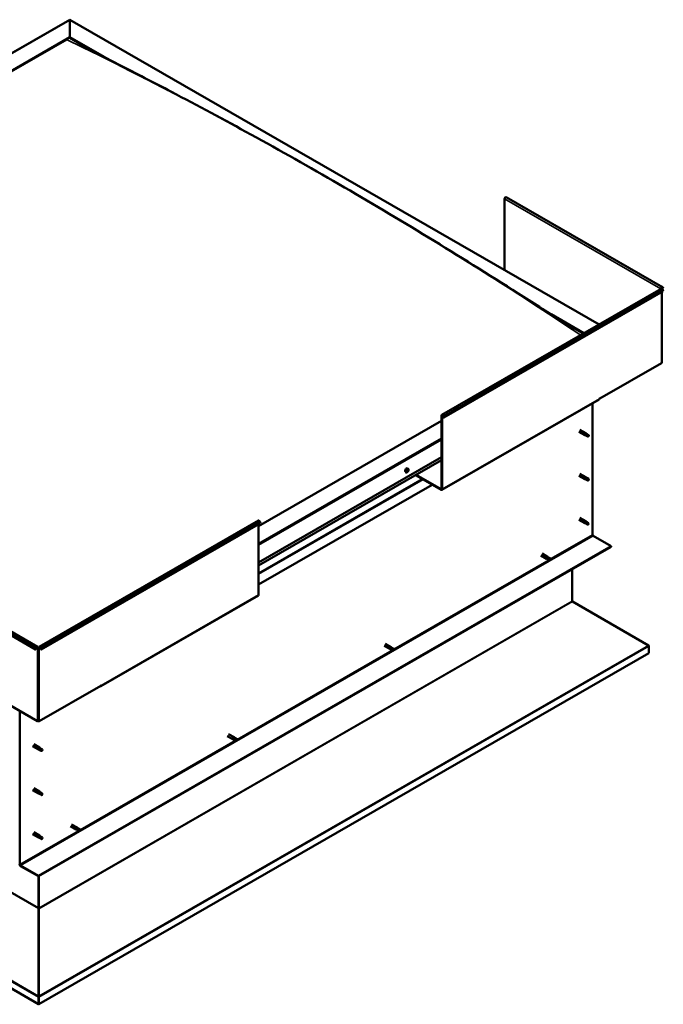
# Model space of a CAD drawing. Units: millimetres. Extents: x -1281 to 20990, y -16590 to -6526.
# Drawn here: x 18771 to 19675, y -15111 to -13728 of the extents above; entities that cross this region are included whole.
import ezdxf

# ---------------------------------------------------------------- set-up
doc = ezdxf.new("R2010")
doc.units = ezdxf.units.MM
doc.layers.add('Visible (ISO)', color=7, linetype='Continuous', lineweight=50)
doc.layers.add('Visible Narrow (ISO)', color=7, linetype='Continuous', lineweight=35)

msp = doc.modelspace()

# ---------------------------------------------------------------- linework, layer by layer
at = {"layer": 'Visible (ISO)'}
for p, q in [((18024.3, -14198.2), (18841.2, -13727.7)), ((18841.2, -13728.2), (18841.2, -13727.7)), ((18841.2, -13727.7), (19584.7, -14155.9)), ((18841.2, -13727.7), (18841.2, -13728.2)), ((18841.2, -13728.2), (18841.2, -13752.4)), ((18841.2, -13752.4), (18841.2, -13728.2)), ((18067.8, -14197.8), (18841.2, -13752.4)), ((18072.2, -14196), (18836.8, -13755.7)), ((18072.2, -14196), (18836.8, -13755.7)), ((18841.2, -13752.4), (18841.2, -13753.2)), ((18841.2, -13752.4), (18889.3, -13780.1)), ((18841.2, -13753.2), (18841.2, -13752.4)), ((18841.2, -13753.2), (18875.9, -13773.2)), ((19451.8, -13979.3), (19451.8, -14079.3)), ((19673.7, -14103.4), (19454, -13976.9)), ((19363.8, -14283.1), (19671.8, -14105.7)), ((19674.7, -14109.4), (19366.7, -14286.8)), ((19672.1, -14105.4), (19671.4, -14105.8)), ((19672.4, -14104.5), (19674.1, -14105.5)), ((19672.6, -14209.4), (19672.6, -14110.6)), ((19674.1, -14105.5), (19673.3, -14104.3)), ((19674.7, -14104.8), (19673.9, -14103.6)), ((19673.9, -14107.2), (19674.7, -14109.4)), ((19674.1, -14105.5), (19674.7, -14104.8)), ((19517.1, -14141.6), (19563.2, -14168.2)), ((19531.2, -14150.5), (19562.6, -14168.6)), ((19672.1, -14210.2), (19585.7, -14259.9)), ((19363.6, -14388.4), (19584.6, -14261.2)), ((19585, -14259.9), (19585.7, -14259.5)), ((19585, -14260.3), (19585, -14259.9)), ((19585.7, -14259.9), (19585.3, -14259.7)), ((19585.7, -14259.5), (19585.7, -14259.9)), ((19575.5, -14266.4), (19575.5, -14451.5)), ((19363.4, -14291.6), (19106.4, -14439.6)), ((19363.4, -14387.2), (19363.4, -14283.9)), ((19364, -14387.5), (19364, -14284.3)), ((19366.1, -14286.8), (19365.3, -14284.7)), ((19366.7, -14286.8), (19365.8, -14284.6)), ((19366.1, -14286.8), (19366.7, -14286.8)), ((19557.7, -14304), (19565.9, -14308.7)), ((19556.2, -14306.6), (19564.4, -14311.3)), ((19566.1, -14312.1), (19564.4, -14311.4)), ((19565.1, -14309.5), (19566.3, -14310.2)), ((19567.4, -14309.9), (19565.9, -14308.8)), ((19566.1, -14312.1), (19568.6, -14313.5)), ((19566.3, -14310.2), (19568.9, -14311.7)), ((19567.3, -14309.8), (19569.9, -14311.3)), ((19568.9, -14311.7), (19569.8, -14312.7)), ((19569.6, -14313.2), (19569.8, -14312.7)), ((19106.4, -14490.6), (19363.4, -14342.6)), ((19106.4, -14494.6), (19363.4, -14346.6)), ((19316.4, -14358.6), (19315.6, -14358.2)), ((19316.2, -14360.8), (19315.7, -14360.5)), ((19313.4, -14363.8), (19312.6, -14363.3)), ((19314.9, -14362.3), (19314.5, -14362.1)), ((19326.8, -14367.7), (19362.7, -14388.3)), ((19327.5, -14367.3), (19362.7, -14387.5)), ((19556.2, -14368.5), (19564.4, -14373.2)), ((19557.7, -14365.9), (19565.9, -14370.6)), ((19566.1, -14373.9), (19564.4, -14373.2)), ((19565.1, -14371.3), (19566.3, -14372)), ((19567.4, -14371.7), (19565.9, -14370.6)), ((19566.1, -14373.9), (19568.6, -14375.4)), ((19566.3, -14372), (19568.9, -14373.5)), ((19567.3, -14371.7), (19569.9, -14373.1)), ((19568.9, -14373.5), (19569.8, -14374.5)), ((19569.6, -14375), (19569.8, -14374.5)), ((19350.2, -14381.1), (19106.4, -14521.5)), ((19557.7, -14427.7), (19565.9, -14432.4)), ((18798.1, -14608.8), (19106.1, -14431.5)), ((18801, -14612.5), (19109, -14435.1)), ((19106.4, -14535.9), (19106.4, -14436.7)), ((19109, -14435.1), (19108.2, -14433)), ((19556.2, -14430.3), (19564.4, -14435)), ((19566.1, -14435.7), (19564.4, -14435)), ((19564.9, -14433.4), (19566.1, -14434.1)), ((19567.4, -14433.5), (19565.9, -14432.4)), ((19566.1, -14434.1), (19568.7, -14435.6)), ((19566.1, -14435.7), (19568.6, -14437.2)), ((19567.3, -14433.5), (19569.9, -14435)), ((19568.7, -14435.6), (19569.8, -14436.4)), ((19569.8, -14436.5), (19569.8, -14436.4)), ((19576.4, -14453), (19601.4, -14467.4)), ((19601.4, -14467.4), (18797, -14930.6)), ((18797, -14931.4), (19601.4, -14468.2)), ((19601.4, -14467.4), (19601.4, -14468.2)), ((18576.3, -14482.4), (18796, -14608.8)), ((19502.9, -14480.6), (19510.7, -14485.1)), ((19504.4, -14478), (19512.2, -14482.5)), ((19511.2, -14485.3), (19510.7, -14485.1)), ((19511.1, -14485.3), (19512.4, -14485.8)), ((19513.7, -14483.6), (19512.2, -14482.5)), ((19512.5, -14482.8), (19513.6, -14483.6)), ((19513.6, -14483.6), (19516.2, -14485)), ((19516.2, -14485), (19516.1, -14486.5)), ((18573.4, -14486), (18793, -14612.5)), ((19512.4, -14485.8), (19514.9, -14487.3)), ((19514.9, -14487.3), (19516.1, -14486.5)), ((19546.8, -14499.6), (19546.8, -14544.8)), ((18885, -14664), (19106, -14536.8)), ((19547.2, -14545.3), (19653.9, -14606.9)), ((18795.7, -14610.1), (18796.4, -14609.7)), ((18797.7, -14609.7), (18798.3, -14610.1)), ((19282.8, -14607.4), (19290.6, -14611.8)), ((19284.3, -14604.8), (19292.1, -14609.2)), ((19293.6, -14610.3), (19292.1, -14609.3)), ((19292.5, -14609.5), (19293.5, -14610.3)), ((19654.5, -14608), (19654.5, -14617.8)), ((18793, -14612.5), (18793.9, -14610.4)), ((18793.6, -14612.6), (18793, -14612.5)), ((18793.6, -14612.6), (18794.5, -14610.4)), ((19654.5, -14617.8), (18797.7, -15111.2)), ((18800.4, -14612.6), (18799.6, -14610.4)), ((18800.2, -14610.4), (18801, -14612.5)), ((18800.4, -14612.6), (18801, -14612.5)), ((19291.1, -14612), (19290.6, -14611.9)), ((19291, -14612), (19292.3, -14612.5)), ((19292.3, -14612.5), (19294.8, -14614)), ((19293.5, -14610.3), (19296.1, -14611.8)), ((19294.8, -14614), (19296, -14613.2)), ((19296.1, -14611.8), (19296, -14613.2)), ((18797, -15110.8), (17984.4, -14642.9)), ((18709.3, -14663.5), (18795.7, -14713.3)), ((18798.3, -14713.3), (18884.7, -14663.5)), ((18884.1, -14663.9), (18884.1, -14663.9)), ((18885.4, -14662.8), (18884.7, -14663.2)), ((18884.7, -14663.2), (18884.7, -14663.5)), ((18885.4, -14663.2), (18885.4, -14662.8)), ((18771.2, -14914.7), (18771.2, -14699.2)), ((19064.3, -14731.5), (19072, -14736)), ((18790.5, -14745.8), (18798.7, -14750.6)), ((19062.3, -14734.4), (19070.1, -14738.8)), ((19070.6, -14739), (19070.1, -14738.8)), ((19070.5, -14739), (19071.7, -14739.5)), ((19071.7, -14739.5), (19074.3, -14741)), ((19073.5, -14737.1), (19072, -14736)), ((19072.4, -14736.3), (19073.5, -14737.1)), ((19072.8, -14737.1), (19073, -14737.3)), ((19073, -14737.3), (19072.8, -14737.2)), ((19073, -14737.3), (19075.6, -14738.8)), ((19073.5, -14737.1), (19076, -14738.5)), ((19074.3, -14741), (19075.4, -14740.2)), ((19074.7, -14740.7), (19075.5, -14740.2)), ((19074.7, -14740.7), (19074.7, -14740.7)), ((19075.5, -14739.7), (19075.4, -14740.2)), ((19075.6, -14738.8), (19075.5, -14739.7)), ((19075.5, -14740.2), (19075.9, -14739.9)), ((19076, -14738.5), (19075.9, -14739.9)), ((18789, -14748.4), (18797.2, -14753.2)), ((18798.9, -14753.9), (18797.2, -14753.2)), ((18797.9, -14751.3), (18799.1, -14752)), ((18800.1, -14751.7), (18798.7, -14750.6)), ((18798.8, -14753.9), (18801.4, -14755.3)), ((18799.1, -14752), (18801.6, -14753.5)), ((18800.1, -14751.7), (18802.7, -14753.1)), ((18801.6, -14753.5), (18802.5, -14754.5)), ((18802.4, -14755), (18802.5, -14754.5)), ((18789, -14810.3), (18797.2, -14815)), ((18790.5, -14807.7), (18798.7, -14812.4)), ((18798.9, -14815.7), (18797.2, -14815)), ((18797.4, -14813.8), (18798.7, -14814.5)), ((18800.1, -14813.5), (18798.7, -14812.4)), ((18798.7, -14814.5), (18801.2, -14816)), ((18798.8, -14815.7), (18800.1, -14816.4)), ((18800.1, -14813.5), (18801.4, -14814.2)), ((18801.2, -14816), (18802.5, -14816.4)), ((18802.5, -14816), (18802.8, -14816.1)), ((18802.8, -14816.1), (18802.5, -14816.4)), ((18843.7, -14858.5), (18851.5, -14863)), ((18789, -14872.1), (18797.2, -14876.8)), ((18790.5, -14869.5), (18798.7, -14874.2)), ((18842.2, -14861.1), (18850, -14865.6)), ((18850.5, -14865.8), (18850, -14865.6)), ((18850.4, -14865.7), (18851.7, -14866.3)), ((18853, -14864.1), (18851.5, -14863)), ((18851.7, -14866.3), (18854.2, -14867.7)), ((18851.8, -14863.2), (18852.9, -14864.1)), ((18852.9, -14864.1), (18855.5, -14865.5)), ((18854.2, -14867.7), (18855.4, -14866.9)), ((18855.5, -14865.5), (18855.4, -14866.9)), ((18798.9, -14877.5), (18797.2, -14876.8)), ((18797.7, -14875.2), (18798.9, -14875.9)), ((18800.1, -14875.3), (18798.7, -14874.2)), ((18798.8, -14877.5), (18801.4, -14879)), ((18798.9, -14875.9), (18801.4, -14877.4)), ((18800.1, -14875.3), (18802.7, -14876.8)), ((18801.4, -14877.4), (18802.5, -14878.2)), ((18802.6, -14878.4), (18802.5, -14878.2)), ((18797, -14930.6), (18772, -14916.2)), ((18772, -14917), (18797, -14931.4)), ((18797, -14930.6), (18797, -14931.4)), ((18797, -14931.4), (18797, -14975.8)), ((18797, -14975.8), (18797, -14931.4)), ((18797.7, -14976.2), (18797.7, -14931)), ((18797, -14976.1), (18797, -14976.1)), ((18797.2, -14976.7), (18797.1, -14976.6)), ((18797.1, -14976.6), (18797.2, -15099.6)), ((18797.7, -14976.5), (18797.2, -14976.4)), ((18797.4, -14977.1), (18797.2, -14977.2)), ((18797.6, -14977), (18797.4, -14977.1)), ((18797.5, -15100), (18797.6, -14977)), ((18796.9, -15100.7), (18797.6, -15100.8)), ((18797, -15110.8), (18797, -15101.1)), ((18797.2, -15100.4), (18797.1, -15100.4)), ((18797.2, -15099.6), (18797.2, -15099.6)), ((18797.2, -15100.2), (18797.3, -15100.1)), ((18797.3, -15100.1), (18797.5, -15100)), ((18797.7, -15111.2), (18797.7, -15101.4)), ((18797, -15110.8), (18797.7, -15111.2))]:
    msp.add_line(p, q, dxfattribs=at)
msp.add_arc((19312.1, -14359.6), 5, 324.5777, 335.5503, dxfattribs=at)
for centre, major_axis, ratio, start_param, end_param in [((19453.1, -13978.5), (0.94, 1.62), 0.578093, 0, 2.354261), ((19672.7, -14105), (0.94, 1.62), 0.578093, 6.019452, 8.637446), ((19670.7, -14106.2), (-0.937, 0), 0.575862, 3.76013, 3.926991), ((19672.7, -14107.3), (-0.94, 1.62), 0.578093, 4.452523, 6.283185), ((19672.7, -14105), (0.468, 0.812), 0.578093, 6.019452, 8.637446), ((19670.7, -14106.2), (1.87, 0), 0.575862, 0.521804, 0.785398), ((19670.7, -14209.4), (1.88, 0), 0.575862, 5.497787, 6.283185), ((19583.7, -14259.5), (0.94, -1.62), 0.578093, 0, 0.787332), ((19364.7, -14284.7), (-0.94, 1.62), 0.578093, 4.452523, 7.070517), ((19364.7, -14284.7), (-0.468, 0.812), 0.578093, 4.452523, 7.070517), ((19565.1, -14310), (0.75, 1.3), 0.578093, 6.213671, 9.494292), ((19565.9, -14305.2), (9.71, -8.83), 0.288722, 4.887293, 5.360658), ((19566.7, -14311), (-0.64, -1.11), 0.578093, 5.269749, 6.283185), ((19566.7, -14311), (0.64, 1.11), 0.578093, 0, 1.209124), ((19569.2, -14312.4), (-0.64, -1.11), 0.578093, 5.856388, 7.49231), ((19569.2, -14312.4), (0.64, 1.11), 0.578093, 5.856388, 7.49231), ((19314.1, -14360.7), (-1.48, -2.57), 0.578093, 3.141593, 6.283185), ((19315.5, -14361.6), (0.69, 1.19), 0.578093, 0.420383, 1.272999), ((19315.1, -14361), (0.14, 0.244), 0.578093, 0.032351, 0.873941), ((19315.5, -14360.4), (-0.246, -0.427), 0.578093, 0.032351, 1.661031), ((19315.9, -14360.5), (-0.14, -0.244), 0.578093, 3.961033, 4.802624), ((19315.6, -14360.6), (0.14, 0.244), 0.578093, 4.221141, 5.233652), ((19315.5, -14361.6), (0.69, 1.19), 0.578093, 5.656371, 6.508987), ((19315.9, -14360.5), (0.14, 0.244), 0.578093, 5.268339, 6.109929), ((19316.4, -14360.4), (-0.246, -0.427), 0.578093, 5.268339, 6.897019), ((19316.3, -14361), (0.14, 0.244), 0.578093, 6.055429, 6.897019), ((19315.5, -14361.6), (0.69, 1.19), 0.578093, 1.467581, 2.320197), ((19314.7, -14362.1), (-0.14, -0.244), 0.578093, 4.221141, 5.062732), ((19314.9, -14362.3), (0.246, 0.427), 0.578093, 0.032351, 1.54172), ((19314.7, -14362.1), (-0.14, -0.244), 0.578093, 6.055429, 6.897019), ((19315.5, -14361.6), (-0.69, -1.19), 0.578093, 5.656371, 6.508987), ((19314.6, -14361.6), (-0.246, -0.427), 0.578093, 1.079549, 2.708229), ((19314.6, -14362.7), (0.246, 0.427), 0.578093, 5.268339, 6.897019), ((19315.1, -14361), (-0.14, -0.244), 0.578093, 5.008231, 5.849821), ((19315.2, -14362.6), (-0.14, -0.244), 0.578093, 5.268339, 6.109929), ((19315.2, -14361.7), (-0.14, -0.244), 0.578093, 0.032351, 2.708229), ((19315.5, -14361.6), (-0.69, -1.19), 0.578093, 0.420383, 1.272999), ((19315.2, -14362.6), (0.14, 0.244), 0.578093, 3.961033, 4.802624), ((19315.6, -14362.7), (0.246, 0.427), 0.578093, 0.032351, 1.661031), ((19315.8, -14361.1), (0.246, 0.427), 0.578093, 1.079549, 2.708229), ((19316, -14362.1), (-0.14, -0.244), 0.578093, 0.032351, 0.873941), ((19315.5, -14361.6), (-0.69, -1.19), 0.578093, 1.467581, 2.320197), ((19316.5, -14361.6), (0.246, 0.427), 0.578093, 1.079549, 2.708229), ((19316, -14362.1), (0.14, 0.244), 0.578093, 5.008231, 5.849821), ((19316.3, -14361), (0.14, 0.244), 0.578093, 4.221141, 5.062732), ((19565.1, -14371.9), (0.75, 1.3), 0.578093, 6.213671, 9.494292), ((19565.9, -14367), (9.71, -8.83), 0.288722, 4.887293, 5.360658), ((19566.7, -14372.8), (-0.64, -1.11), 0.578093, 5.269749, 6.283185), ((19566.7, -14372.8), (0.64, 1.11), 0.578093, 0, 1.209124), ((19569.2, -14374.2), (0.64, 1.11), 0.578093, 5.856388, 7.49231), ((19362.7, -14386.8), (0.468, -0.812), 0.578093, 5.499721, 7.070517), ((19362.7, -14386.8), (0.94, -1.62), 0.578093, 5.499721, 7.070517), ((19569.2, -14374.2), (-0.64, -1.11), 0.578093, 5.856388, 7.49231), ((19107, -14433.1), (-0.94, 1.62), 0.578093, 4.452523, 6.283185), ((19565.1, -14433.7), (0.75, 1.3), 0.578093, 6.213671, 9.494292), ((19563.8, -14431.5), (-11, 7.2), 0.078327, 1.716006, 2.189371), ((19566.7, -14434.6), (-0.64, -1.11), 0.578093, 5.535281, 6.283185), ((19566.7, -14434.6), (0.64, 1.11), 0.578093, 0, 1.474656), ((19569.2, -14436.1), (-0.64, -1.11), 0.578093, 6.12192, 7.757841), ((19569.2, -14436.1), (0.64, 1.11), 0.578093, 6.12192, 7.757841), ((19576.4, -14452), (0.62, -1.08), 0.578093, 3.928925, 5.499721), ((19511.4, -14483.8), (0.75, 1.3), 0.578093, 6.213671, 9.494292), ((19513, -14484.7), (-0.64, -1.11), 0.578093, 4.058691, 6.281252), ((19522.6, -14475.1), (-6.6, -11.4), 0.815969, 5.81255, 6.270377), ((19515.5, -14486.2), (0.64, 1.11), 0.578093, 4.64533, 6.281252), ((19515.5, -14486.2), (-0.64, -1.11), 0.578093, 4.64533, 6.281252), ((19105.1, -14535.1), (0.94, -1.62), 0.578093, 0, 0.787332), ((19547.4, -14545.2), (-0.468, 0.812), 0.578093, 0.787332, 1.180031), ((18795, -14610.5), (0.94, 1.62), 0.578093, 5.495853, 8.113847), ((18795, -14610.5), (0.468, 0.812), 0.578093, 5.495853, 8.113847), ((18797, -14609.3), (-0.938, 0), 0.575862, 0.785398, 2.356194), ((18799, -14610.5), (-0.94, 1.62), 0.578093, 4.452523, 7.070517), ((18799, -14610.5), (-0.468, 0.812), 0.578093, 4.452523, 7.070517), ((19291.3, -14610.5), (0.75, 1.3), 0.578093, 6.213671, 9.494292), ((19302.5, -14601.8), (-6.6, -11.4), 0.815969, 5.81255, 6.270377), ((19653.2, -14607.2), (-0.94, 1.62), 0.578093, 3.928925, 4.321624), ((18797, -14609.3), (1.87, 0), 0.575862, 3.926991, 5.497787), ((19292.9, -14611.4), (-0.64, -1.11), 0.578093, 4.058691, 6.281252), ((19295.4, -14612.9), (-0.64, -1.11), 0.578093, 4.64533, 6.281252), ((19295.4, -14612.9), (0.64, 1.11), 0.578093, 4.64533, 6.281252), ((18884.1, -14662.4), (0.94, -1.62), 0.578093, 5.499721, 7.070517), ((18797, -14712.5), (1.87, 0), 0.575862, 3.926991, 5.497787), ((19070.8, -14737.5), (-0.75, -1.3), 0.578093, 3.715187, 6.352699), ((19071.2, -14737.3), (0.75, 1.3), 0.578093, 6.213671, 7.27652), ((19072.4, -14738.4), (-0.64, -1.11), 0.578093, 4.058691, 6.281252), ((19082.4, -14728.6), (-6.6, -11.4), 0.815969, 5.81255, 5.926002), ((19072.8, -14738.2), (-0.64, -1.11), 0.578093, 4.058691, 4.458757), ((19074.9, -14739.9), (-0.64, -1.11), 0.578093, 4.64533, 6.281252), ((19075.4, -14739.6), (-0.64, -1.11), 0.578093, 4.64533, 5.019926), ((19075.4, -14739.6), (-0.64, -1.11), 0.578093, 6.218529, 6.281252), ((19082, -14728.8), (-6.6, -11.4), 0.815969, 6.258571, 6.270377), ((19074.9, -14739.9), (0.64, 1.11), 0.578093, 4.64533, 4.849141), ((19074.9, -14739.9), (0.64, 1.11), 0.578093, 5.929087, 6.281252), ((19082.4, -14728.6), (-6.6, -11.4), 0.815969, 6.258262, 6.270377), ((19075.4, -14739.6), (0.64, 1.11), 0.578093, 4.64533, 6.281252), ((18797.9, -14751.9), (0.75, 1.3), 0.578093, 6.213671, 9.494292), ((18798.7, -14747), (9.71, -8.83), 0.288722, 4.887293, 5.360658), ((18799.5, -14752.8), (-0.64, -1.11), 0.578093, 5.269749, 6.283185), ((18799.5, -14752.8), (0.64, 1.11), 0.578093, 0, 1.209124), ((18802, -14754.2), (-0.64, -1.11), 0.578093, 5.856388, 7.49231), ((18802, -14754.2), (0.64, 1.11), 0.578093, 5.856388, 7.49231), ((18797.9, -14813.7), (0.75, 1.3), 0.578093, 6.213671, 9.494292), ((18799.5, -14814.6), (-0.64, -1.11), 0.578093, 5.873137, 6.283185), ((18799.5, -14814.6), (0.64, 1.11), 0.578093, 0, 1.812512), ((18802, -14816.1), (0.64, 1.11), 0.578093, 0.17659, 1.812512), ((18802, -14816.1), (-0.64, -1.11), 0.578093, 0.17659, 1.812512), ((18850.7, -14864.3), (0.75, 1.3), 0.578093, 6.213671, 9.494292), ((18852.3, -14865.2), (-0.64, -1.11), 0.578093, 4.058691, 6.281252), ((18861.9, -14855.6), (-6.6, -11.4), 0.815969, 5.81255, 6.270377), ((18854.8, -14866.6), (-0.64, -1.11), 0.578093, 4.64533, 6.281252), ((18854.8, -14866.6), (0.64, 1.11), 0.578093, 4.64533, 6.281252), ((18797.9, -14875.5), (0.75, 1.3), 0.578093, 6.213671, 9.494292), ((18796.6, -14873.3), (-11, 7.2), 0.078327, 1.716006, 2.189371), ((18799.5, -14876.4), (-0.64, -1.11), 0.578093, 5.535281, 6.283185), ((18799.5, -14876.4), (0.64, 1.11), 0.578093, 0, 1.474656), ((18802, -14877.9), (-0.64, -1.11), 0.578093, 6.12192, 7.757841), ((18802, -14877.9), (0.64, 1.11), 0.578093, 6.12192, 7.757841), ((18772, -14915.2), (1.09, -1.9), 0.578093, 3.928925, 5.499721), ((18772, -14915.2), (0.62, -1.08), 0.578093, 3.928925, 5.499721), ((18796.4, -14976.2), (0.468, 0.812), 0.578093, 5.103154, 5.495853), ((18798.3, -14976.5), (-0.94, 1.62), 0.578093, 0.787332, 1.031977), ((18798.3, -14976.5), (0.468, -0.812), 0.578093, 3.928925, 4.321624), ((18796.3, -15100.7), (-0.468, 0.812), 0.578093, 3.928925, 4.321624), ((18798.4, -15100.3), (0.94, 1.62), 0.578093, 1.961562, 2.070485), ((18796.3, -15100.7), (0.94, -1.62), 0.578093, 0.787332, 1.180031)]:
    msp.add_ellipse(centre, major_axis=major_axis, ratio=ratio, start_param=start_param, end_param=end_param, dxfattribs=at)
for points, knots in [([(18858.2, -13763.8), (18858.2, -13763.8), (18858.2, -13763.8), (18858.2, -13763.8), (18858.2, -13763.8), (18858.3, -13763.8), (18858.3, -13763.9), (18859, -13764.2), (18859.7, -13764.6), (18861.5, -13765.6), (18862.7, -13766.2), (18865, -13767.4), (18866.1, -13768), (18867.3, -13768.7)], [310.927146, 310.927146, 310.927146, 310.927146, 310.928591, 310.928591, 310.936384, 310.936384, 310.999521, 310.999521, 311.49372, 311.49372, 312.33123, 312.33123, 313.151817, 313.151817, 313.151817, 313.151817]), ([(18867.3, -13768.7), (18881.2, -13776), (18895.4, -13783.3), (18934.2, -13803.2), (18959, -13816), (19021, -13848.5), (19058.3, -13868.5), (19136.7, -13911.6), (19177.8, -13934.8), (19261, -13983.1), (19303, -14008.1), (19386.9, -14059.3), (19428.8, -14085.6), (19491, -14125), (19510.9, -14137.8), (19535.2, -14153), (19539.2, -14155.5), (19544.8, -14159), (19546.3, -14159.9), (19548.1, -14161), (19548.4, -14161.2), (19548.9, -14161.5), (19549.2, -14161.7), (19549.5, -14161.8), (19549.5, -14161.9), (19549.6, -14161.9), (19549.6, -14161.9), (19549.7, -14161.9), (19549.7, -14162), (19549.7, -14162), (19549.7, -14162), (19549.7, -14162), (19549.7, -14162), (19549.7, -14162), (19549.7, -14162), (19549.7, -14162), (19549.7, -14162), (19549.7, -14162), (19549.7, -14162), (19549.7, -14162)], [0, 0, 0, 0, 9.838707, 9.838707, 26.802883, 26.802883, 52.158794, 52.158794, 80.097504, 80.097504, 108.599409, 108.599409, 136.99744, 136.99744, 150.423322, 150.423322, 153.06106, 153.06106, 154.05028, 154.05028, 154.235761, 154.235761, 154.37496, 154.37496, 154.405736, 154.405736, 154.421153, 154.421153, 154.428907, 154.428907, 154.430835, 154.430835, 154.432769, 154.432769, 154.434713, 154.434713, 154.436657, 154.436657, 154.438763, 154.438763, 154.438763, 154.438763]), ([(19565.8, -14311.2), (19565.7, -14311.1), (19565.6, -14311), (19565.3, -14310.7), (19565.2, -14310.5), (19565, -14310.2), (19565, -14310), (19565, -14309.7), (19565, -14309.7), (19565, -14309.5), (19565.1, -14309.5), (19565.1, -14309.5)], [0.9722954, 0.9722954, 0.9722954, 0.9722954, 1.054543, 1.054543, 1.1645704, 1.1645704, 1.2620554, 1.2620554, 1.289972, 1.289972, 1.3178886, 1.3178886, 1.3178886, 1.3178886]), ([(19568.4, -14313.3), (19568.2, -14313.2), (19568.1, -14313.1), (19567.6, -14312.8), (19567.2, -14312.5), (19566.6, -14312), (19566.3, -14311.7), (19565.9, -14311.4), (19565.9, -14311.3), (19565.8, -14311.2)], [1.0296095, 1.0296095, 1.0296095, 1.0296095, 1.1266468, 1.1266468, 1.3399415, 1.3399415, 1.5532361, 1.5532361, 1.5988171, 1.5988171, 1.5988171, 1.5988171]), ([(19315.9, -14360.3), (19315.9, -14360.3), (19315.9, -14360.3), (19316, -14360.3), (19316, -14360.3), (19316, -14360.3), (19316, -14360.3), (19316, -14360.3)], [0.17438702, 0.17438702, 0.17438702, 0.17438702, 0.18896797, 0.18896797, 0.20586323, 0.20586323, 0.21737851, 0.21737851, 0.21737851, 0.21737851]), ([(19316.4, -14358.6), (19316.6, -14358.7), (19316.7, -14358.9), (19316.9, -14359.2), (19317, -14359.3), (19317.1, -14359.7), (19317.1, -14360), (19317, -14360.4), (19317, -14360.7), (19316.9, -14361.2), (19316.8, -14361.4), (19316.7, -14361.7)], [3.988284, 3.988284, 3.988284, 3.988284, 4.269515, 4.269515, 4.550745, 4.550745, 4.831976, 4.831976, 5.113207, 5.113207, 5.394437, 5.394437, 5.394437, 5.394437]), ([(19316.2, -14362.5), (19316, -14362.7), (19315.9, -14362.9), (19315.5, -14363.3), (19315.3, -14363.4), (19314.9, -14363.7), (19314.7, -14363.8), (19314.3, -14363.9), (19314.1, -14363.9), (19313.8, -14363.9), (19313.6, -14363.9), (19313.4, -14363.8)], [5.723723, 5.723723, 5.723723, 5.723723, 6.004954, 6.004954, 6.286184, 6.286184, 6.567415, 6.567415, 6.848646, 6.848646, 7.129876, 7.129876, 7.129876, 7.129876]), ([(19314.6, -14362.3), (19314.5, -14362.3), (19314.5, -14362.3), (19314.5, -14362.2), (19314.5, -14362.2), (19314.5, -14362.1), (19314.5, -14362.1), (19314.5, -14362.1)], [0.17438702, 0.17438702, 0.17438702, 0.17438702, 0.18896797, 0.18896797, 0.20586323, 0.20586323, 0.21737852, 0.21737852, 0.21737852, 0.21737852]), ([(19314.9, -14361), (19314.9, -14361), (19314.9, -14361), (19315, -14360.9), (19315, -14360.9), (19315, -14360.9), (19315, -14360.8), (19315.1, -14360.8)], [0.17438702, 0.17438702, 0.17438702, 0.17438702, 0.18896797, 0.18896797, 0.20586323, 0.20586323, 0.21737851, 0.21737851, 0.21737851, 0.21737851]), ([(19315.2, -14362.8), (19315.2, -14362.8), (19315.1, -14362.8), (19315.1, -14362.8), (19315.1, -14362.8), (19315, -14362.8), (19315, -14362.8), (19315, -14362.8)], [0.17438702, 0.17438702, 0.17438702, 0.17438702, 0.18896797, 0.18896797, 0.20586323, 0.20586323, 0.21737852, 0.21737852, 0.21737852, 0.21737852]), ([(19316.1, -14362.1), (19316.1, -14362.1), (19316.1, -14362.1), (19316.1, -14362.2), (19316, -14362.2), (19316, -14362.3), (19316, -14362.3), (19316, -14362.3)], [0.17438702, 0.17438702, 0.17438702, 0.17438702, 0.18896797, 0.18896797, 0.20586323, 0.20586323, 0.21737852, 0.21737852, 0.21737852, 0.21737852]), ([(19316.5, -14360.8), (19316.5, -14360.8), (19316.5, -14360.9), (19316.5, -14360.9), (19316.5, -14360.9), (19316.5, -14361), (19316.5, -14361), (19316.5, -14361)], [0.17438702, 0.17438702, 0.17438702, 0.17438702, 0.18896797, 0.18896797, 0.20586323, 0.20586323, 0.21737852, 0.21737852, 0.21737852, 0.21737852]), ([(19565.8, -14373.1), (19565.7, -14372.9), (19565.6, -14372.8), (19565.3, -14372.5), (19565.2, -14372.4), (19565, -14372), (19565, -14371.8), (19565, -14371.5), (19565, -14371.5), (19565, -14371.4), (19565.1, -14371.3), (19565.1, -14371.3)], [0.9722954, 0.9722954, 0.9722954, 0.9722954, 1.054543, 1.054543, 1.1645704, 1.1645704, 1.2620554, 1.2620554, 1.289972, 1.289972, 1.3178886, 1.3178886, 1.3178886, 1.3178886]), ([(19568.4, -14375.1), (19568.2, -14375), (19568.1, -14374.9), (19567.6, -14374.6), (19567.2, -14374.4), (19566.6, -14373.8), (19566.3, -14373.6), (19565.9, -14373.2), (19565.9, -14373.1), (19565.8, -14373.1)], [1.0296095, 1.0296095, 1.0296095, 1.0296095, 1.1266468, 1.1266468, 1.3399415, 1.3399415, 1.5532361, 1.5532361, 1.5988171, 1.5988171, 1.5988171, 1.5988171]), ([(19565.8, -14435.2), (19565.7, -14435.1), (19565.5, -14435), (19565.3, -14434.7), (19565.1, -14434.5), (19564.9, -14434.2), (19564.8, -14434), (19564.8, -14433.7), (19564.8, -14433.6), (19564.8, -14433.5), (19564.8, -14433.5), (19564.9, -14433.4)], [0.9725494, 0.9725494, 0.9725494, 0.9725494, 1.0547969, 1.0547969, 1.1648244, 1.1648244, 1.2623094, 1.2623094, 1.290226, 1.290226, 1.3181426, 1.3181426, 1.3181426, 1.3181426]), ([(19568.5, -14437.1), (19568.3, -14437), (19568.2, -14436.9), (19567.7, -14436.6), (19567.3, -14436.4), (19566.6, -14435.9), (19566.3, -14435.6), (19565.9, -14435.3), (19565.8, -14435.2), (19565.8, -14435.2)], [1.0298299, 1.0298299, 1.0298299, 1.0298299, 1.1268672, 1.1268672, 1.3401618, 1.3401618, 1.5534565, 1.5534565, 1.5990374, 1.5990374, 1.5990374, 1.5990374]), ([(19511.2, -14485.3), (19511.2, -14485.3), (19511.2, -14485.3), (19511.2, -14485.3), (19511.1, -14485.3), (19511.1, -14485.3)], [1.28607828, 1.28607828, 1.28607828, 1.28607828, 1.29022598, 1.29022598, 1.31814261, 1.31814261, 1.31814261, 1.31814261]), ([(19512.9, -14483.7), (19512.8, -14483.6), (19512.7, -14483.5), (19512.6, -14483.3), (19512.5, -14483.1), (19512.4, -14482.9), (19512.4, -14482.8), (19512.4, -14482.8), (19512.5, -14482.7), (19512.5, -14482.7), (19512.5, -14482.8), (19512.5, -14482.8)], [0.9722954, 0.9722954, 0.9722954, 0.9722954, 1.054543, 1.054543, 1.1645704, 1.1645704, 1.2620554, 1.2620554, 1.289972, 1.289972, 1.3178886, 1.3178886, 1.3178886, 1.3178886]), ([(19514.9, -14485.7), (19514.8, -14485.6), (19514.7, -14485.5), (19514.2, -14485.2), (19513.9, -14484.9), (19513.4, -14484.4), (19513.2, -14484.1), (19512.9, -14483.8), (19512.9, -14483.8), (19512.9, -14483.7)], [1.0296095, 1.0296095, 1.0296095, 1.0296095, 1.1266468, 1.1266468, 1.3399415, 1.3399415, 1.5532361, 1.5532361, 1.5988171, 1.5988171, 1.5988171, 1.5988171]), ([(19547.2, -14545.3), (19547.2, -14545.3), (19547.1, -14545.2), (19546.9, -14545.2), (19546.9, -14545.1), (19546.8, -14545.1)], [0, 0, 0, 0, 0.0420955, 0.0420955, 0.084191, 0.084191, 0.084191, 0.084191]), ([(19292.8, -14610.5), (19292.7, -14610.4), (19292.6, -14610.3), (19292.5, -14610), (19292.4, -14609.9), (19292.3, -14609.7), (19292.3, -14609.5), (19292.4, -14609.5), (19292.4, -14609.5), (19292.4, -14609.5), (19292.4, -14609.5), (19292.5, -14609.5)], [0.9722954, 0.9722954, 0.9722954, 0.9722954, 1.054543, 1.054543, 1.1645704, 1.1645704, 1.2620554, 1.2620554, 1.289972, 1.289972, 1.3178886, 1.3178886, 1.3178886, 1.3178886]), ([(19654.4, -14607.4), (19654.3, -14607.3), (19654.3, -14607.2), (19654.1, -14607), (19654, -14606.9), (19653.9, -14606.9)], [0, 0, 0, 0, 0.0661706, 0.0661706, 0.1323412, 0.1323412, 0.1323412, 0.1323412]), ([(19291.2, -14612.1), (19291.2, -14612.1), (19291.1, -14612.1), (19291.1, -14612), (19291, -14612), (19291, -14612)], [1.28607828, 1.28607828, 1.28607828, 1.28607828, 1.29022598, 1.29022598, 1.31814261, 1.31814261, 1.31814261, 1.31814261]), ([(19294.9, -14612.5), (19294.7, -14612.4), (19294.6, -14612.3), (19294.1, -14611.9), (19293.8, -14611.7), (19293.3, -14611.2), (19293.1, -14610.9), (19292.9, -14610.6), (19292.8, -14610.5), (19292.8, -14610.5)], [1.0296095, 1.0296095, 1.0296095, 1.0296095, 1.1266468, 1.1266468, 1.3399415, 1.3399415, 1.5532361, 1.5532361, 1.5988171, 1.5988171, 1.5988171, 1.5988171]), ([(19070.6, -14739.1), (19070.6, -14739.1), (19070.6, -14739.1), (19070.6, -14739), (19070.5, -14739), (19070.5, -14739)], [1.28607828, 1.28607828, 1.28607828, 1.28607828, 1.29022598, 1.29022598, 1.31814261, 1.31814261, 1.31814261, 1.31814261]), ([(19072.3, -14737.5), (19072.2, -14737.4), (19072.1, -14737.2), (19072, -14737), (19071.9, -14736.9), (19071.9, -14736.8)], [0.9722954, 0.9722954, 0.9722954, 0.9722954, 1.054543, 1.054543, 1.1592458, 1.1592458, 1.1592458, 1.1592458]), ([(19072.7, -14737.2), (19072.6, -14737.1), (19072.6, -14737), (19072.4, -14736.8), (19072.3, -14736.6), (19072.3, -14736.4), (19072.2, -14736.3), (19072.3, -14736.2), (19072.3, -14736.2), (19072.3, -14736.2), (19072.3, -14736.2), (19072.4, -14736.3)], [0.9722954, 0.9722954, 0.9722954, 0.9722954, 1.054543, 1.054543, 1.1645704, 1.1645704, 1.2620554, 1.2620554, 1.289972, 1.289972, 1.3178886, 1.3178886, 1.3178886, 1.3178886]), ([(19074.3, -14739.4), (19074.2, -14739.4), (19074, -14739.3), (19073.6, -14738.9), (19073.3, -14738.7), (19072.8, -14738.1), (19072.6, -14737.9), (19072.3, -14737.6), (19072.3, -14737.5), (19072.3, -14737.5)], [1.0296095, 1.0296095, 1.0296095, 1.0296095, 1.1266468, 1.1266468, 1.3399415, 1.3399415, 1.5532361, 1.5532361, 1.5988171, 1.5988171, 1.5988171, 1.5988171]), ([(19074.8, -14739.2), (19074.6, -14739.1), (19074.5, -14739), (19074, -14738.7), (19073.8, -14738.4), (19073.2, -14737.9), (19073, -14737.6), (19072.8, -14737.3), (19072.7, -14737.3), (19072.7, -14737.2)], [1.0296095, 1.0296095, 1.0296095, 1.0296095, 1.1266468, 1.1266468, 1.3399415, 1.3399415, 1.5532361, 1.5532361, 1.5988171, 1.5988171, 1.5988171, 1.5988171]), ([(18798.6, -14753), (18798.5, -14752.9), (18798.4, -14752.8), (18798.1, -14752.5), (18798, -14752.3), (18797.8, -14752), (18797.8, -14751.8), (18797.8, -14751.5), (18797.8, -14751.5), (18797.8, -14751.4), (18797.9, -14751.3), (18797.9, -14751.3)], [0.9722954, 0.9722954, 0.9722954, 0.9722954, 1.054543, 1.054543, 1.1645704, 1.1645704, 1.2620554, 1.2620554, 1.289972, 1.289972, 1.3178886, 1.3178886, 1.3178886, 1.3178886]), ([(18801.2, -14755.1), (18801, -14755), (18800.9, -14754.9), (18800.4, -14754.6), (18800, -14754.3), (18799.4, -14753.8), (18799, -14753.5), (18798.7, -14753.2), (18798.7, -14753.1), (18798.6, -14753)], [1.0296095, 1.0296095, 1.0296095, 1.0296095, 1.1266468, 1.1266468, 1.3399415, 1.3399415, 1.5532361, 1.5532361, 1.5988171, 1.5988171, 1.5988171, 1.5988171]), ([(18798.6, -14815.5), (18798.5, -14815.4), (18798.4, -14815.3), (18798.1, -14815), (18797.9, -14814.9), (18797.6, -14814.6), (18797.5, -14814.4), (18797.4, -14814.1), (18797.4, -14814.1), (18797.4, -14813.9), (18797.4, -14813.9), (18797.4, -14813.8)], [0.9725494, 0.9725494, 0.9725494, 0.9725494, 1.0547969, 1.0547969, 1.1648244, 1.1648244, 1.2623094, 1.2623094, 1.290226, 1.290226, 1.3181426, 1.3181426, 1.3181426, 1.3181426]), ([(18801.5, -14817.2), (18801.3, -14817.1), (18801.2, -14817), (18800.7, -14816.8), (18800.3, -14816.5), (18799.6, -14816.1), (18799.2, -14815.9), (18798.8, -14815.6), (18798.7, -14815.5), (18798.6, -14815.5)], [1.0298299, 1.0298299, 1.0298299, 1.0298299, 1.1268672, 1.1268672, 1.3401618, 1.3401618, 1.5534565, 1.5534565, 1.5990374, 1.5990374, 1.5990374, 1.5990374]), ([(18802.5, -14814.9), (18802.4, -14814.8), (18802.3, -14814.7), (18801.9, -14814.5), (18801.6, -14814.3), (18801.4, -14814.2)], [1.0296095, 1.0296095, 1.0296095, 1.0296095, 1.1266468, 1.1266468, 1.3049878, 1.3049878, 1.3049878, 1.3049878]), ([(18850.5, -14865.8), (18850.5, -14865.8), (18850.5, -14865.8), (18850.5, -14865.8), (18850.4, -14865.8), (18850.4, -14865.7)], [1.28607828, 1.28607828, 1.28607828, 1.28607828, 1.29022598, 1.29022598, 1.31814261, 1.31814261, 1.31814261, 1.31814261]), ([(18852.2, -14864.2), (18852.1, -14864.1), (18852, -14864), (18851.9, -14863.7), (18851.8, -14863.6), (18851.7, -14863.4), (18851.7, -14863.3), (18851.7, -14863.2), (18851.8, -14863.2), (18851.8, -14863.2), (18851.8, -14863.2), (18851.8, -14863.2)], [0.9722954, 0.9722954, 0.9722954, 0.9722954, 1.054543, 1.054543, 1.1645704, 1.1645704, 1.2620554, 1.2620554, 1.289972, 1.289972, 1.3178886, 1.3178886, 1.3178886, 1.3178886]), ([(18854.2, -14866.2), (18854.1, -14866.1), (18854, -14866), (18853.5, -14865.7), (18853.2, -14865.4), (18852.7, -14864.9), (18852.5, -14864.6), (18852.2, -14864.3), (18852.2, -14864.3), (18852.2, -14864.2)], [1.0296095, 1.0296095, 1.0296095, 1.0296095, 1.1266468, 1.1266468, 1.3399415, 1.3399415, 1.5532361, 1.5532361, 1.5988171, 1.5988171, 1.5988171, 1.5988171]), ([(18798.6, -14877), (18798.4, -14876.9), (18798.3, -14876.8), (18798.1, -14876.5), (18797.9, -14876.3), (18797.7, -14876), (18797.6, -14875.8), (18797.6, -14875.5), (18797.6, -14875.4), (18797.6, -14875.3), (18797.6, -14875.3), (18797.7, -14875.2)], [0.9725494, 0.9725494, 0.9725494, 0.9725494, 1.0547969, 1.0547969, 1.1648244, 1.1648244, 1.2623094, 1.2623094, 1.290226, 1.290226, 1.3181426, 1.3181426, 1.3181426, 1.3181426]), ([(18801.3, -14878.9), (18801.1, -14878.8), (18801, -14878.7), (18800.5, -14878.4), (18800.1, -14878.2), (18799.4, -14877.7), (18799.1, -14877.5), (18798.7, -14877.1), (18798.6, -14877), (18798.6, -14877)], [1.0298299, 1.0298299, 1.0298299, 1.0298299, 1.1268672, 1.1268672, 1.3401618, 1.3401618, 1.5534565, 1.5534565, 1.5990374, 1.5990374, 1.5990374, 1.5990374]), ([(18797.1, -14976.6), (18797.1, -14976.5), (18797.1, -14976.4), (18797, -14976.3), (18797, -14976.2), (18797, -14976.1)], [0, 0, 0, 0, 0.0420955, 0.0420955, 0.084191, 0.084191, 0.084191, 0.084191]), ([(18797.7, -14976.5), (18797.7, -14976.6), (18797.7, -14976.6), (18797.6, -14976.8), (18797.6, -14976.9), (18797.6, -14977)], [0, 0, 0, 0, 0.0420955, 0.0420955, 0.084191, 0.084191, 0.084191, 0.084191]), ([(18797.1, -15100.4), (18797.1, -15100.3), (18797.1, -15100.1), (18797.1, -15099.9), (18797.1, -15099.7), (18797.2, -15099.6)], [0, 0, 0, 0, 0.0661706, 0.0661706, 0.1323412, 0.1323412, 0.1323412, 0.1323412]), ([(18797.5, -15100), (18797.6, -15100.1), (18797.6, -15100.2), (18797.6, -15100.5), (18797.6, -15100.7), (18797.6, -15100.8)], [0, 0, 0, 0, 0.0661706, 0.0661706, 0.1323412, 0.1323412, 0.1323412, 0.1323412])]:
    msp.add_open_spline(points, degree=3, knots=knots, dxfattribs=at)
for points in [[(19569.8, -14312.7), (19569.3, -14312.9), (19568.9, -14313.1), (19568.4, -14313.3)], [(19569.8, -14312.7), (19569.9, -14312.3), (19570, -14311.9), (19570.1, -14311.6)], [(19569.8, -14374.5), (19569.3, -14374.7), (19568.9, -14374.9), (19568.4, -14375.1)], [(19569.8, -14374.5), (19569.9, -14374.2), (19570, -14373.8), (19570.1, -14373.4)], [(19569.8, -14436.4), (19569.4, -14436.6), (19568.9, -14436.9), (19568.5, -14437.1)], [(19569.8, -14436.4), (19569.8, -14435.9), (19569.9, -14435.5), (19570, -14435)], [(19516.1, -14486.5), (19515.7, -14486.2), (19515.3, -14486), (19514.9, -14485.7)], [(19516.1, -14486.6), (19516.1, -14486.6), (19516, -14486.5), (19516, -14486.5)], [(19516.1, -14486.5), (19516.1, -14486.5), (19516.1, -14486.5), (19516.1, -14486.6)], [(19296, -14613.2), (19295.6, -14613), (19295.2, -14612.7), (19294.9, -14612.5)], [(19296, -14613.3), (19296, -14613.3), (19295.9, -14613.3), (19295.9, -14613.3)], [(19296, -14613.2), (19296, -14613.2), (19296, -14613.3), (19296, -14613.3)], [(19075.4, -14740.2), (19075.1, -14740), (19074.7, -14739.7), (19074.3, -14739.4)], [(19075.9, -14739.9), (19075.5, -14739.7), (19075.1, -14739.5), (19074.8, -14739.2)], [(19075.4, -14740.2), (19075.5, -14740.2), (19075.5, -14740.3), (19075.5, -14740.3)], [(19075.5, -14740.3), (19075.5, -14740.3), (19075.4, -14740.3), (19075.4, -14740.3)], [(19076, -14740.1), (19075.9, -14740.1), (19075.8, -14740), (19075.8, -14740)], [(19075.9, -14739.9), (19075.9, -14740), (19075.9, -14740), (19076, -14740.1)], [(18802.5, -14754.5), (18802.1, -14754.7), (18801.6, -14754.9), (18801.2, -14755.1)], [(18802.5, -14754.5), (18802.6, -14754.1), (18802.7, -14753.7), (18802.9, -14753.4)], [(18802.5, -14816.4), (18802.2, -14816.6), (18801.9, -14816.9), (18801.5, -14817.2)], [(18802.5, -14816.4), (18802.5, -14815.9), (18802.5, -14815.4), (18802.5, -14814.9)], [(18855.4, -14866.9), (18855, -14866.7), (18854.6, -14866.5), (18854.2, -14866.2)], [(18855.4, -14867.1), (18855.4, -14867), (18855.3, -14867), (18855.3, -14867)], [(18855.4, -14866.9), (18855.4, -14867), (18855.4, -14867), (18855.4, -14867.1)], [(18802.5, -14878.2), (18802.1, -14878.4), (18801.7, -14878.7), (18801.3, -14878.9)], [(18802.5, -14878.2), (18802.6, -14877.7), (18802.7, -14877.3), (18802.8, -14876.8)], [(18796.9, -15100.7), (18797, -15100.7), (18797, -15100.7), (18797, -15100.6)]]:
    msp.add_open_spline(points, degree=3, dxfattribs=at)
at = {"layer": 'Visible Narrow (ISO)'}
for p, q in [((18841.2, -13728.2), (18025.8, -14197.8)), ((19584.2, -14156.1), (18841.2, -13728.2)), ((19671.4, -14105.8), (19451.8, -13979.3)), ((19673.9, -14107.2), (19365.8, -14284.6)), ((19671.4, -14105.9), (19671.4, -14105.8)), ((19672.1, -14210.2), (19672.1, -14110.9)), ((19673.3, -14104.3), (19673.1, -14104.2)), ((19673.9, -14103.6), (19673.3, -14104.3)), ((19585, -14260.3), (19364, -14387.5)), ((19364, -14284.3), (19363.4, -14283.9)), ((19364.7, -14283.9), (19364, -14284.3)), ((19365.8, -14284.6), (19365.3, -14284.7)), ((19106.4, -14463.7), (19363.4, -14315.8)), ((19363.4, -14318.3), (19106.4, -14466.3)), ((19106.4, -14494.4), (19363.4, -14346.4)), ((19316.1, -14360.5), (19315.8, -14360.3)), ((19106.4, -14505.3), (19336.1, -14373)), ((19106.4, -14507), (19337.6, -14373.8)), ((19314.7, -14362.3), (19314.5, -14362.2)), ((19315.3, -14362.6), (19315, -14362.4)), ((19315.8, -14362.3), (19315.1, -14361.9)), ((19316.1, -14361.9), (19315.4, -14361.5)), ((19316.4, -14361.2), (19315.7, -14360.8)), ((19362.7, -14387.5), (19363.4, -14387.2)), ((19362.7, -14388.3), (19362.7, -14387.5)), ((19363.4, -14387.2), (19364, -14387.5)), ((18800.2, -14610.4), (19108.2, -14433)), ((18772, -14916.2), (19576.4, -14453)), ((19516.4, -14485.5), (19575.5, -14451.5)), ((18574.2, -14483.9), (18793.9, -14610.4)), ((19296.3, -14612.3), (19514.2, -14486.8)), ((18885.4, -14663.2), (19106.4, -14535.9)), ((19547.2, -14545.3), (18797.6, -14977)), ((18797.7, -14976.2), (19546.8, -14544.8)), ((18797.1, -14976.6), (18091.7, -14570.4)), ((18092.1, -14569.9), (18797, -14975.8)), ((18795, -14609.7), (18795.7, -14610.1)), ((18797.5, -15100), (19653.9, -14606.9)), ((19654.5, -14608), (18797.7, -15101.4)), ((18798.3, -14610.1), (18799, -14609.7)), ((18793.9, -14610.4), (18794.5, -14610.4)), ((18795.7, -14610.1), (18795.7, -14713.3)), ((18798.3, -14713.3), (18798.3, -14610.1)), ((18799.6, -14610.4), (18800.2, -14610.4)), ((19076.3, -14739), (19294.1, -14613.6)), ((18797, -15101), (17984.4, -14633.1)), ((17985, -14631.9), (18797.2, -15099.6)), ((18884.1, -14663.9), (18884.1, -14663.9)), ((18885.1, -14663), (18885.4, -14663.2)), ((18855.7, -14866), (19073.5, -14740.6)), ((18771.2, -14914.7), (18853.5, -14867.3)), ((18797, -14975.8), (18797.7, -14976.2)), ((18797.7, -15101.4), (18797, -15101.1))]:
    msp.add_line(p, q, dxfattribs=at)
for centre, major_axis, start_param, end_param in [((19201.4, -19226.6), (-3221.6, 5594.3), 5.421361, 5.579678), ((19314.9, -14361.2), (-1.48, -2.57), 3.141593, 6.283185), ((19315, -14361.3), (-1.46, -2.53), 1.735439, 7.689339)]:
    msp.add_ellipse(centre, major_axis=major_axis, ratio=0.578093, start_param=start_param, end_param=end_param, dxfattribs=at)

doc.saveas('drawing.dxf')
